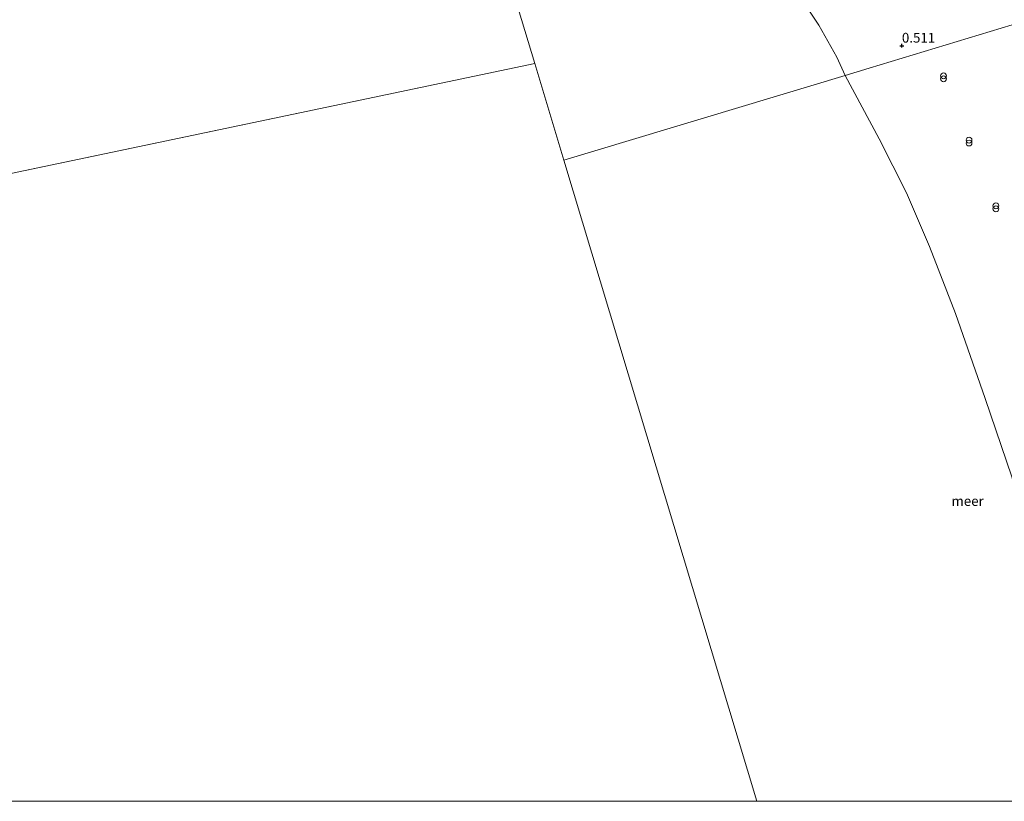
# Model space of a CAD drawing. Units: metres. Extents: x 149996 to 160007, y 562498 to 568751.
# Drawn here: x 154214 to 154466, y 562500 to 562700 of the extents above; entities that cross this region are included whole.
import ezdxf
from ezdxf.enums import TextEntityAlignment as Align

# ---------------------------------------------------------------- set-up
doc = ezdxf.new("R2010")
doc.units = ezdxf.units.M
doc.layers.get('0').update_dxf_attribs({"lineweight": 25})
doc.layers.add('B-ME-GW-HOOGTEPUNT-S-B1', color=10, linetype='Continuous')
for name, color, linetype, lineweight in [('B-ME-IE-GRONDWERKLIJN-GROND_NIETINGERICHT-GV-B6', 253, 'Continuous', 18), ('B-ME-IE-HULPGEOMETRIE-L-B1', 53, 'Continuous', 18), ('B-ME-IE-INRICHTINGSELEMENT-S-B1', 253, 'Continuous', 18), ('B-ME-OB-WATERLIJN-L-B1', 133, 'OB-WATERLIJN', 18), ('B-ME-OG-WATER-GV-B6', 153, 'Continuous', 18)]:
    doc.layers.add(name, color=color, linetype=linetype, lineweight=lineweight)
doc.styles.add('NLCS-ISO', font='NLCS-ISO.TTF')
doc.linetypes.add('OB-WATERLIJN', pattern='A,10,[32,NLCS.SHX,S=2,R=0,X=0,Y=0],-12', length=22)

# ---------------------------------------------------------------- blocks, each defined once
blk = doc.blocks.new('hoogtepunt')
for p, q in [((-0.5, 0), (0.5, 0)), ((0, 0.5), (0, -0.5))]:
    blk.add_line(p, q)
blk = doc.blocks.new('prullenbak')
for centre in [(-0.375, 0), (0.375, 0)]:
    blk.add_circle(centre, 0.75)

msp = doc.modelspace()

# ---------------------------------------------------------------- linework, layer by layer
at = {"layer": 'B-ME-IE-GRONDWERKLIJN-GROND_NIETINGERICHT-GV-B6'}
for points in [[(154467.801, 562698.613, 0.652), (154431.227, 562687.584, 0.399), (154425.017, 562685.712, -0.25), (154422.889, 562690.35, -0.25), (154418.285, 562698.609, -0.25), (154412.23, 562707.699, -0.25)], [(154467.762, 562582.973, -0.25), (154460.886, 562603.039, -0.25), (154453.301, 562624.839, -0.25), (154446.634, 562641.912, -0.25), (154440.718, 562655.637, -0.25), (154433.746, 562669.446, -0.25), (154425.017, 562685.712, -0.25), (154431.227, 562687.584, 0.399), (154467.801, 562698.613, 0.652)]]:
    msp.add_polyline3d(points, dxfattribs=at)
at = {"layer": 'B-ME-IE-HULPGEOMETRIE-L-B1'}
for p, q in [((153922.336, 562599.941, -0.25), (154345.563, 562688.754, -0.25)), ((154353.026, 562664.004, -0.25), (154345.563, 562688.754, -0.25)), ((154353.026, 562664.004, -0.25), (154402.4783, 562500, -0.25))]:
    msp.add_line(p, q, dxfattribs=at)
for points in [[(154246.288, 563017.996, -0.25), (154326.489, 562752.009, -0.25), (154320.547, 562749.536, -0.25), (154313.01, 562748.711, -0.25), (154307.219, 562746.761, -0.25), (154301.786, 562741.073, -0.25), (154300.3, 562733.361, -0.25), (154301.105, 562728.45, -0.25), (154302.994, 562723.433, -0.25), (154307.723, 562717.714, -0.25), (154313.842, 562715.744, -0.25), (154319.79, 562715.469, -0.25), (154325.256, 562718.195, -0.25), (154328.804, 562721.468, -0.25), (154335.356, 562722.604, -0.25), (154345.563, 562688.754, -0.25)], [(154353.026, 562664.004, -0.25), (154425.017, 562685.712, -0.25), (154431.227, 562687.584, 0.399), (154467.801, 562698.613, 0.652)]]:
    msp.add_polyline3d(points, dxfattribs=at)
at = {"layer": 'B-ME-OB-WATERLIJN-L-B1'}
for points in [[(154425.017, 562685.712, -0.25), (154422.889, 562690.35, -0.25), (154418.285, 562698.609, -0.25), (154412.23, 562707.699, -0.25)], [(154425.017, 562685.712, -0.25), (154433.746, 562669.446, -0.25), (154440.718, 562655.637, -0.25), (154446.634, 562641.912, -0.25), (154453.301, 562624.839, -0.25), (154460.886, 562603.039, -0.25), (154467.762, 562582.973, -0.25), (154471.825, 562567.194, -0.25), (154476.382, 562548.666, -0.25), (154479.816, 562534.883, -0.25), (154486, 562517.429, -0.25), (154488.814, 562509.374, -0.25), (154490.576, 562500.85, -0.25), (154490.8638, 562500, -0.25)]]:
    msp.add_polyline3d(points, dxfattribs=at)
at = {"layer": 'B-ME-OG-WATER-GV-B6'}
for points in [[(154246.288, 563017.996, -0.25), (154326.489, 562752.009, -0.25), (154320.547, 562749.536, -0.25), (154313.01, 562748.711, -0.25), (154307.219, 562746.761, -0.25), (154301.786, 562741.073, -0.25), (154300.3, 562733.361, -0.25), (154301.105, 562728.45, -0.25), (154302.994, 562723.433, -0.25), (154307.723, 562717.714, -0.25), (154313.842, 562715.744, -0.25), (154319.79, 562715.469, -0.25), (154325.256, 562718.195, -0.25), (154328.804, 562721.468, -0.25), (154335.356, 562722.604, -0.25), (154345.563, 562688.754, -0.25), (153922.336, 562599.941, -0.25)], [(154412.23, 562707.699, -0.25), (154418.285, 562698.609, -0.25), (154422.889, 562690.35, -0.25), (154425.017, 562685.712, -0.25), (154353.026, 562664.004, -0.25), (154345.563, 562688.754, -0.25), (154335.356, 562722.604, -0.25)], [(153943.2424, 562500, -0.25), (153940.365, 562513.624, -0.25), (153931.43, 562556.507, -0.25), (153922.336, 562599.941, -0.25), (154345.563, 562688.754, -0.25), (154353.026, 562664.004, -0.25), (154402.4783, 562500, -0.25), (153943.2424, 562500, -0.25)], [(154490.8638, 562500, -0.25), (154402.4783, 562500, -0.25), (154353.026, 562664.004, -0.25), (154425.017, 562685.712, -0.25), (154433.746, 562669.446, -0.25), (154440.718, 562655.637, -0.25), (154446.634, 562641.912, -0.25), (154453.301, 562624.839, -0.25), (154460.886, 562603.039, -0.25), (154467.762, 562582.973, -0.25), (154471.825, 562567.194, -0.25), (154476.382, 562548.666, -0.25), (154479.816, 562534.883, -0.25), (154486, 562517.429, -0.25), (154488.814, 562509.374, -0.25), (154490.576, 562500.85, -0.25), (154490.8638, 562500, -0.25)]]:
    msp.add_polyline3d(points, dxfattribs=at)

# ---------------------------------------------------------------- block references
at = {"layer": 'B-ME-GW-HOOGTEPUNT-S-B1', "rotation": 90}
msp.add_blockref('hoogtepunt', (154439.58, 562693.317, 0.511), dxfattribs=at)
msp.add_blockref('hoogtepunt', (154439.58, 562693.317, 0.511), dxfattribs=at)
at = {"layer": 'B-ME-IE-INRICHTINGSELEMENT-S-B1', "rotation": 90}
for p in [(154450.249, 562685.213, 1.834), (154456.77, 562668.787, 1.797), (154463.651, 562651.95, 1.738)]:
    msp.add_blockref('prullenbak', p, dxfattribs=at)

# ---------------------------------------------------------------- texts
at = {"layer": 'B-ME-GW-HOOGTEPUNT-S-B1', "ltscale": 0.2, "style": 'NLCS-ISO'}
msp.add_text('0.511', height=2.5, dxfattribs=at).set_placement((154439.58, 562693.317, 0.511), align=Align.BOTTOM_LEFT)
msp.add_text('0.511', height=2.5, dxfattribs=at).set_placement((154439.58, 562693.317, 0.511), align=Align.BOTTOM_LEFT)
at = {"layer": 'B-ME-OG-WATER-GV-B6', "ltscale": 0.2, "style": 'NLCS-ISO'}
msp.add_text('meer', height=2.5, dxfattribs=at).set_placement((154456.3946, 562576.8211), align=Align.MIDDLE_CENTER)

doc.saveas('drawing.dxf')
